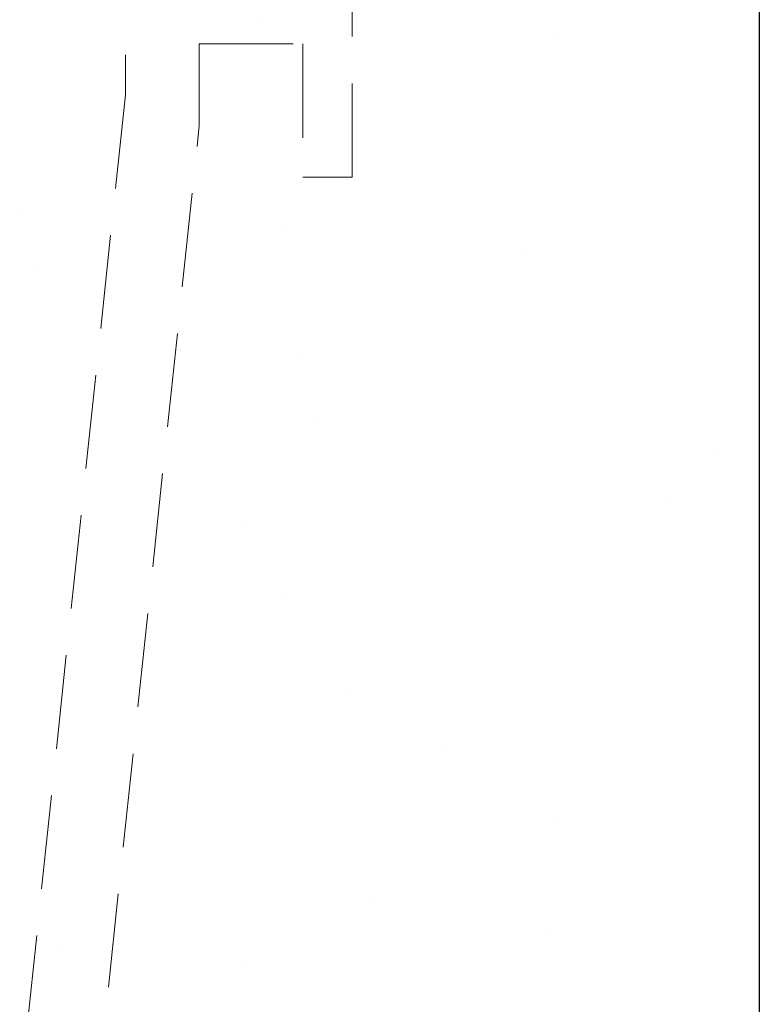
# Model space of a CAD drawing. Units: millimetres. Extents: x 0 to 1189, y 0 to 841.
# Drawn here: x 357 to 372, y 195 to 215 of the extents above; entities that cross this region are included whole.
import ezdxf

# ---------------------------------------------------------------- set-up
doc = ezdxf.new("R2010")
doc.units = ezdxf.units.MM
doc.linetypes.add('HIDDEN', pattern=[9.525, 6.35, -3.175])
doc.layers.add('PERFIL_ALVENARIA', color=190, linetype='Continuous', lineweight=30)
doc.layers.add('PERFIL_COMPONENTES', color=240, linetype='Continuous', lineweight=15)

msp = doc.modelspace()

# ---------------------------------------------------------------- hatches: boundary and pattern name
at = {"layer": 'PERFIL_ALVENARIA'}
h = msp.add_hatch(dxfattribs=at)
h.set_pattern_fill('AR-SAND', color=256, scale=0.2, angle=90, style=0)
h.set_pattern_definition([(127.5, (883.237, 47.236), (-9.78826, -0.32001), [0, -7.7216, 0, -8.636, 0, -8.255]), (97.5, (883.237, 47.236), (-14.3365, 8.99047), [0, -4.1656, 0, -6.9596, 0, -2.667]), (57.5, (883.237, 40.988), (-0.02874, 15.81985), [0, -2.54, 0, -9.144, 0, -11.938]), (47.5, (883.237, 40.988), (-4.4586, 15.27113), [0, -1.27, 0, -5.9944, 0, -6.858])])
h.paths.add_polyline_path([(330.806, 101.539), (330.806, 86.539), (371.508, 86.539), (371.508, 236.539), (330.806, 236.539), (330.806, 221.539), (356.508, 221.539), (356.508, 101.539)])

# ---------------------------------------------------------------- linework, layer by layer
msp.add_line((371.508, 236.539), (371.508, 86.539), dxfattribs=at)
at = {"layer": 'PERFIL_COMPONENTES', "linetype": 'HIDDEN', "ltscale": 0.3}
for p, q in [((358.651, 234.558), (358.651, 213.738)), ((363.251, 212.069), (363.251, 216.277)), ((360.151, 213.117), (360.151, 214.777)), ((360.151, 214.777), (362.251, 214.777)), ((362.251, 214.777), (362.251, 212.069)), ((358.651, 213.738), (356.508, 193.419)), ((358.008, 192.798), (360.151, 213.117)), ((362.251, 212.069), (363.251, 212.069))]:
    msp.add_line(p, q, dxfattribs=at)

doc.saveas('drawing.dxf')
